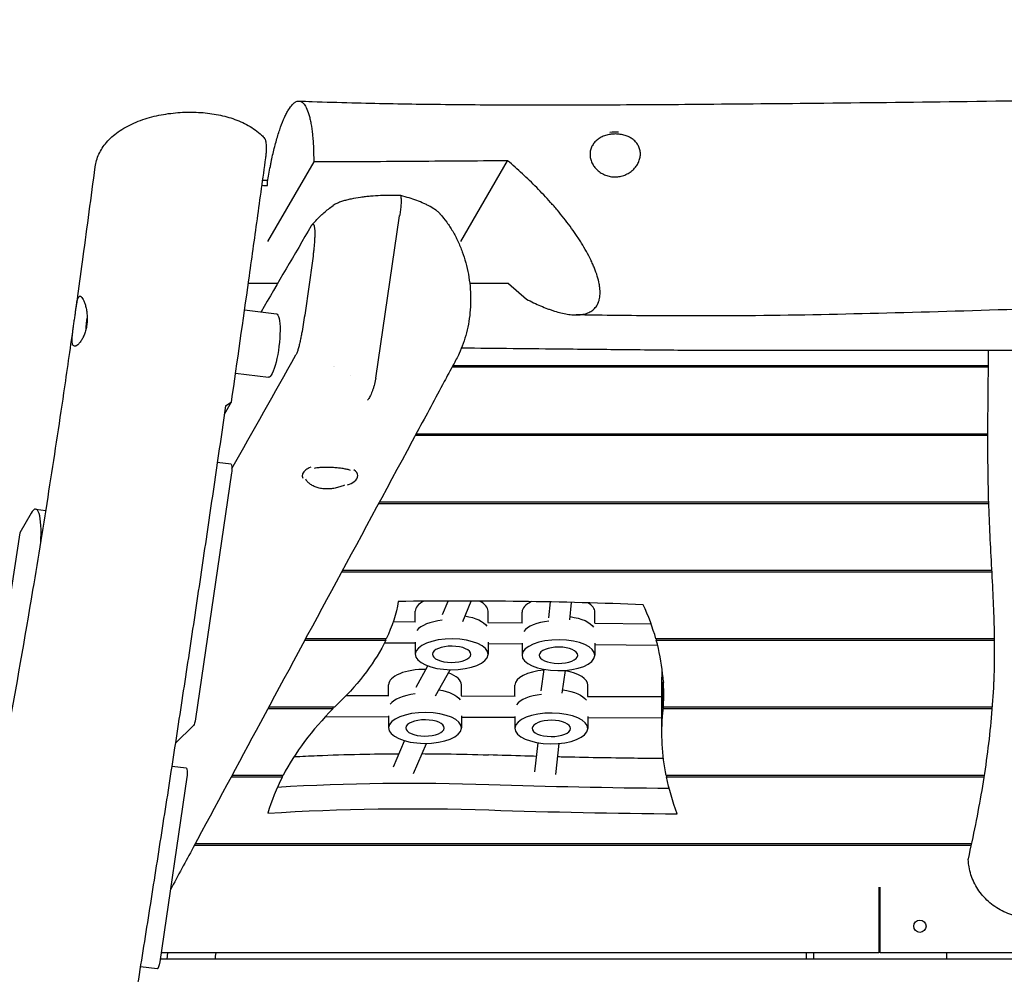
# Model space of a CAD drawing. Units: millimetres. Extents: x -6386 to 3958, y -7307 to 8833.
# Drawn here: x -770 to -26, y 5675 to 6395 of the extents above; entities that cross this region are included whole.
import ezdxf

# ---------------------------------------------------------------- set-up
doc = ezdxf.new("R2010")
doc.units = ezdxf.units.MM
doc.header["$LTSCALE"] = 20
doc.linetypes.add('HIDDEN', pattern=[9.525, 6.35, -3.175])
doc.layers.add('2d', color=230, linetype='Continuous')
doc.layers.add('EN-SafetyZone', color=93, linetype='HIDDEN')

msp = doc.modelspace()

# ---------------------------------------------------------------- linework, layer by layer
at = {"layer": '2d'}
for p, q in [((-547.62, 6287.84), (-582.42, 6227.91)), ((-436.56, 6227.91), (-401.23, 6288.73)), ((-582.42, 6270.06), (-582.42, 6272.75)), ((-500.78, 6124.57), (-482.78, 6247.15)), ((-574.86, 6196.19), (-596.99, 6196.19)), ((-400.52, 6196.19), (-429.86, 6196.19)), ((-400.52, 6196.19), (-387, 6184.3)), ((-599.81, 6176.2), (-575.82, 6173.2)), ((436.95, 6145.48), (-256.8, 6145.48)), ((-532.44, 6133.32), (-532.44, 6133.33)), ((-532.28, 6133.2), (-532.27, 6133.2)), ((-443.08, 6133.2), (-38.25, 6133.2)), ((-38.24, 6134.04), (-442.63, 6134.04)), ((-606.62, 6128.37), (-581.81, 6125.27)), ((-615.11, 6097.55), (-609.71, 6106.85)), ((-470.8, 6081.64), (-38.65, 6081.64)), ((-38.65, 6082.48), (-470.34, 6082.48)), ((-610.02, 6059.78), (-620.41, 6061.08)), ((-609.62, 6053.06), (-636.87, 5867.55)), ((-498.59, 6030.08), (-37.98, 6030.08)), ((-38, 6030.93), (-498.14, 6030.93)), ((-761.07, 6022.73), (-769.61, 6008.02)), ((-757.5, 6025.83), (-749.77, 6024.86)), ((-769.61, 6008.02), (-779.75, 5940.1)), ((-526.44, 5978.52), (-35.57, 5978.52)), ((-35.62, 5979.37), (-525.99, 5979.37)), ((-450.28, 5946.33), (-446.08, 5956.39)), ((-435.13, 5941.08), (-428.74, 5956.39)), ((-370.24, 5943.71), (-368.97, 5955.72)), ((-354.31, 5942.19), (-352.92, 5955.37)), ((-470.98, 5940.78), (-470.98, 5948.85)), ((-415.98, 5940.29), (-415.98, 5948.85)), ((-390.35, 5940.07), (-390.35, 5948.14)), ((-335.35, 5939.59), (-335.35, 5948.14)), ((-487.58, 5940.92), (-470.69, 5940.77)), ((-416.12, 5940.3), (-390.06, 5940.07)), ((-335.49, 5939.59), (-292.94, 5939.22)), ((-554.31, 5926.96), (-493.23, 5926.96)), ((-492.83, 5927.81), (-553.85, 5927.81)), ((-494.2, 5924.98), (-470.98, 5924.78)), ((-493.23, 5926.96), (-493.23, 5927.81)), ((-470.98, 5925.3), (-470.98, 5916.22)), ((-415.98, 5925.3), (-415.98, 5916.22)), ((-390.35, 5924.6), (-390.35, 5915.52)), ((-335.35, 5924.6), (-335.35, 5915.52)), ((-33.61, 5927.81), (-289.27, 5927.81)), ((-289.04, 5927.81), (-289.04, 5926.96)), ((-289.04, 5926.96), (-33.59, 5926.96)), ((-415.98, 5924.29), (-390.35, 5924.07)), ((-335.35, 5923.59), (-288.04, 5923.17)), ((-470.34, 5891.42), (-461.36, 5907.39)), ((-455.68, 5884.85), (-444.57, 5904.61)), ((-375.85, 5888.64), (-373.66, 5904.83)), ((-359.95, 5886.8), (-357.61, 5904.11)), ((-284.74, 5856.82), (-284.74, 5894.89)), ((-283.69, 5876.25), (-283.69, 5895.28)), ((-491.08, 5885.04), (-491.08, 5893.25)), ((-436.08, 5884.84), (-436.08, 5893.25)), ((-395.69, 5884.69), (-395.69, 5892.91)), ((-340.69, 5884.49), (-340.69, 5892.91)), ((-283.75, 5894.43), (-283.69, 5894.43)), ((-283.75, 5894.43), (-283.75, 5875.4)), ((-523.1, 5885.15), (-490.84, 5885.04)), ((-436.26, 5884.84), (-395.45, 5884.69)), ((-340.87, 5884.49), (-284.74, 5884.29)), ((-582.13, 5875.4), (-532.89, 5875.4)), ((-532.05, 5876.25), (-581.68, 5876.25)), ((-532.89, 5875.4), (-532.89, 5876.25)), ((-283.75, 5875.4), (-35.29, 5875.4)), ((-35.22, 5876.25), (-283.69, 5876.25)), ((-538.8, 5869.21), (-491.08, 5869.04)), ((-491.08, 5869.69), (-491.08, 5860.63)), ((-436.08, 5869.69), (-436.08, 5860.63)), ((-436.08, 5868.84), (-395.69, 5868.69)), ((-395.69, 5869.35), (-395.69, 5860.28)), ((-340.69, 5869.35), (-340.69, 5860.28)), ((-340.69, 5868.49), (-284.74, 5868.29)), ((-638.43, 5862.52), (-652.09, 5849.21)), ((-487.51, 5831.24), (-479.06, 5851.02)), ((-472.3, 5826.13), (-462.51, 5849.01)), ((-380.75, 5827.4), (-378.3, 5849.47)), ((-364.85, 5825.55), (-362.26, 5848.93)), ((-643.75, 5830.16), (-654.81, 5831.55)), ((-643.35, 5823.44), (-663.83, 5683.99)), ((-609.88, 5823.84), (-571.25, 5823.84)), ((-570.81, 5824.69), (-609.42, 5824.69)), ((-571.25, 5823.84), (-571.25, 5824.69)), ((-41.27, 5824.69), (-281.55, 5824.69)), ((-281.37, 5824.69), (-281.37, 5823.84)), ((-281.37, 5823.84), (-41.4, 5823.84)), ((-637.6, 5772.28), (-51.07, 5772.28)), ((-50.88, 5773.13), (-637.14, 5773.13)), ((-121.01, 5740.37), (-121.01, 5691)), ((-120.01, 5691), (-120.01, 5740.37)), ((-121.01, 5691), (-662.8, 5691)), ((-658.32, 5686), (-657.69, 5691)), ((-170.01, 5686), (-170.01, 5691)), ((662.8, 5691), (-120.01, 5691)), ((-70.01, 5691), (-70.01, 5686)), ((-665.72, 5678.81), (-678.5, 5680.41)), ((119.99, 5686), (-663.53, 5686))]:
    msp.add_line(p, q, dxfattribs=at)
msp.add_circle((-90.01, 5711), 4.65, dxfattribs=at)
msp.add_arc((-644.84, 6157.49), 75, 169.83294, 177.37547, dxfattribs=at)
for centre, major_axis, ratio, start_param, end_param in [((-320.01, 6291.4), (-21, 0), 0.906308, -1.686319, -1.380546), ((-535.37, 6050.96), (-21, 0), 0.422618, -0.517313, 0.204661), ((-535.37, 6050.96), (-21, 0), 0.422618, -0.807864, -0.517313), ((-535.37, 6050.96), (21, 0), 0.422618, -0.517313, 0.545086), ((-535.37, 6050.96), (21, 0), 0.422618, -0.886861, -0.517313), ((-535.37, 6050.96), (21, 0), 0.422618, -1.164671, -1.164637), ((-761.84, 5991.1), (4.34, 34.73), 0.206375, -1.282659, 0.452075), ((-438.03, 5330.4), (-1481.24, 0), 0.422618, -1.664894, -1.539925), ((-443.48, 5948.85), (-27.5, 0), 0.422618, -0.696125, 0), ((-443.48, 5948.85), (27.5, 0), 0.422618, 0, 0.703565), ((-362.85, 5948.14), (-27.5, 0), 0.422618, -0.739146, 0), ((-362.85, 5948.14), (27.5, 0), 0.422618, 0, 0.636365), ((-1121.25, 5885.89), (837.87, 0), 0.422618, 0.118643, 0.192487), ((-443.48, 5930.72), (-27.5, 0), 0.422618, -1.31079, -0.30624), ((-443.48, 5930.72), (-27.5, 0), 0.422618, -1.31079, -0.30624), ((-362.85, 5930.02), (-27.5, 0), 0.422618, -1.307139, -0.30624), ((-362.85, 5930.02), (-27.5, 0), 0.422618, -1.307139, -0.30624), ((-1121.25, 5885.89), (837.87, 0), 0.422618, -0.027247, 0.11624), ((-463.58, 5893.25), (-27.5, 0), 0.422618, -1.599757, 0), ((-368.19, 5892.91), (-27.5, 0), 0.422618, -1.367901, 0), ((-368.19, 5892.91), (27.5, 0), 0.422618, 0, 1.178366), ((-463.58, 5893.25), (27.5, 0), 0.422618, 0, 0.874721), ((622.32, 5875.86), (-907.06, 0), 0.422618, -0.03943, 0), ((622.32, 5875.86), (-907.06, 0), 0.422618, -0.03943, 0), ((122.93, 5759.92), (-710.46, 0), 0.422618, -0.411212, -0.397842), ((-463.58, 5875.13), (-27.5, 0), 0.422618, -1.298551, -0.294122), ((-463.58, 5875.13), (-27.5, 0), 0.422618, -1.298551, -0.294122), ((-368.19, 5874.78), (-27.5, 0), 0.422618, -1.296082, -0.294122), ((-368.19, 5874.78), (-27.5, 0), 0.422618, -1.296082, -0.294122), ((122.93, 5759.92), (-710.46, 0), 0.422618, -0.394791, -0.21742), ((-1121.25, 5885.89), (837.87, 0), 0.422618, -0.03943, -0.029635), ((122.93, 5759.92), (-710.46, 0), 0.422618, -0.214538, -0.121511), ((-473.78, 5507.18), (-737.22, 0), 0.422618, -1.650119, -1.43288), ((-473.78, 5507.18), (-737.22, 0), 0.422618, -1.650119, -1.43288), ((-234.94, 6757.95), (2276.87, 0), 0.422618, -1.650119, -1.587593)]:
    msp.add_ellipse(centre, major_axis=major_axis, ratio=ratio, start_param=start_param, end_param=end_param, dxfattribs=at)
at = {"layer": '2d', "extrusion": (0, 0, -1)}
for centre, major_axis, ratio, start_param, end_param in [((-578.82, 6149.24), (3, 23.96), 0.206375, 0, 3.141593), ((-515.7, 6141.35), (2.36, 18.85), 0.206375, -2.507509, -2.507238), ((-610.77, 6053.83), (0.74, 5.95), 0.206375, 0, 1.674491), ((-1034.65, 5973.25), (552.39, 0), 0.422618, 0.073525, 0.195922), ((-443.48, 5934.35), (27.5, 0), 0.422618, -1.196725, -0.264831), ((-443.48, 5934.35), (27.5, 0), 0.422618, -1.196725, -0.264831), ((-362.85, 5933.64), (27.5, 0), 0.422618, -1.245073, -0.264831), ((-362.85, 5933.64), (27.5, 0), 0.422618, -1.245073, -0.264831), ((-1034.65, 5973.25), (552.39, 0), 0.422618, 0.199615, 0.411212), ((-443.48, 5916.22), (27.5, 0), 0.422618, 0.020705, 6.30389), ((-362.85, 5915.52), (27.5, 0), 0.422618, 0.020705, 6.30389), ((-443.48, 5916.22), (14.5, 0), 0.422618, 0.020705, 6.30389), ((-362.85, 5915.52), (14.5, 0), 0.422618, 0.020705, 6.30389), ((-1121.25, 5904.93), (837.87, 0), 0.422618, 0.026878, 0.03943), ((-1121.25, 5904.93), (837.87, 0), 0.422618, 0.026878, 0.027247), ((-463.58, 5878.75), (27.5, 0), 0.422618, -1.178741, -0.276949), ((-463.58, 5878.75), (27.5, 0), 0.422618, -1.178741, -0.276949), ((-368.19, 5878.41), (27.5, 0), 0.422618, -1.252858, -0.276949), ((-368.19, 5878.41), (27.5, 0), 0.422618, -1.252858, -0.276949), ((-1121.25, 5904.93), (837.87, 0), 0.422618, 0.029635, 0.03943), ((-638.01, 5868.32), (-0.74, -5.95), 0.206375, -1.467102, -0.252684), ((-463.58, 5860.63), (27.5, 0), 0.422618, 0.020705, 6.30389), ((-463.58, 5860.63), (14.5, 0), 0.422618, 0.020705, 6.30389), ((-368.19, 5860.28), (27.5, 0), 0.422618, 0.020705, 6.30389), ((-368.19, 5860.28), (14.5, 0), 0.422618, 0.020705, 6.30389), ((622.32, 5856.82), (-907.06, 0), 0.422618, -0.083933, 0.03943), ((-644.49, 5824.21), (0.74, 5.95), 0.206375, 0, 1.674491), ((622.32, 5856.82), (-907.06, 0), 0.422618, -0.159771, -0.086146), ((-234.94, 6776.98), (-2276.87, 0), 0.422618, -1.551313, -1.491474), ((-234.94, 6776.98), (-2276.87, 0), 0.422618, -1.551313, -1.491474), ((-473.78, 5488.14), (737.22, 0), 0.422618, -1.718533, -1.491474), ((-664.97, 5684.76), (-0.74, -5.95), 0.206375, -1.467102, 0)]:
    msp.add_ellipse(centre, major_axis=major_axis, ratio=ratio, start_param=start_param, end_param=end_param, dxfattribs=at)
at = {"layer": '2d'}
for points, knots in [([(-582.42, 6272.75), (-581.8, 6276.75), (-581.12, 6280.67), (-580.2, 6285.46), (-580.01, 6286.41), (-579.62, 6288.29), (-579.43, 6289.22), (-578.84, 6291.98), (-578.44, 6293.77), (-577.19, 6299), (-576.32, 6302.32), (-574.96, 6307.01), (-574.49, 6308.54), (-573.56, 6311.45), (-573.08, 6312.84), (-571.65, 6316.83), (-570.68, 6319.25), (-569.45, 6321.96), (-569.2, 6322.49), (-568.7, 6323.51), (-568.45, 6324), (-567.7, 6325.44), (-567.2, 6326.32), (-565.71, 6328.74), (-564.73, 6330.07), (-563.26, 6331.63), (-562.78, 6332.08), (-562.05, 6332.63), (-561.81, 6332.8), (-561.33, 6333.1), (-561.09, 6333.22), (-559.91, 6333.76), (-558.99, 6333.88), (-557.67, 6333.6), (-557.24, 6333.43), (-556.6, 6333.05), (-556.39, 6332.91), (-555.97, 6332.58), (-555.77, 6332.39), (-554.75, 6331.37), (-553.99, 6330.25), (-552.58, 6327.43), (-551.92, 6325.73), (-551.17, 6323.22), (-551.03, 6322.69), (-550.74, 6321.61), (-550.61, 6321.06), (-550.21, 6319.34), (-549.96, 6318.14), (-549.27, 6314.33), (-548.88, 6311.54), (-548.49, 6307.74), (-548.41, 6306.96), (-548.27, 6305.37), (-548.21, 6304.56), (-548.03, 6302.1), (-547.93, 6300.41), (-547.69, 6295.24), (-547.61, 6291.62), (-547.62, 6287.84)], [0.0375518, 0.0375518, 0.0375518, 0.0375518, 0.0500062, 0.0500062, 0.0531198, 0.0531198, 0.0562334, 0.0562334, 0.0624606, 0.0624606, 0.0749149, 0.0749149, 0.0811421, 0.0811421, 0.0873693, 0.0873693, 0.0998237, 0.0998237, 0.1029373, 0.1029373, 0.1060509, 0.1060509, 0.1122781, 0.1122781, 0.1247325, 0.1247325, 0.1309597, 0.1309597, 0.1340733, 0.1340733, 0.1371869, 0.1371869, 0.1496413, 0.1496413, 0.1558685, 0.1558685, 0.1589821, 0.1589821, 0.1620957, 0.1620957, 0.1745501, 0.1745501, 0.1870044, 0.1870044, 0.190118, 0.190118, 0.1932316, 0.1932316, 0.1994588, 0.1994588, 0.2119132, 0.2119132, 0.2150268, 0.2150268, 0.2181404, 0.2181404, 0.2243676, 0.2243676, 0.236822, 0.236822, 0.236822, 0.236822]), ([(-558.79, 6333.78), (-555.46, 6333.66), (-552.13, 6333.54), (-538.8, 6333.09), (-528.81, 6332.8), (-500.29, 6332.06), (-481.75, 6331.71), (-443.27, 6331.19), (-423.32, 6331.03), (-380.9, 6330.88), (-358.44, 6330.89), (-309.83, 6331.06), (-283.7, 6331.22), (-225.86, 6331.67), (-194.15, 6331.97), (-126.41, 6332.68), (-90.39, 6333.1), (-15.59, 6334.06), (23.18, 6334.61), (101.09, 6335.55), (140.22, 6335.92), (208.85, 6336.01), (238.35, 6335.86), (294.4, 6335.31), (320.95, 6334.95), (380.38, 6334.04), (413.26, 6333.47), (484.07, 6332.4), (522, 6331.93), (559.93, 6331.71)], [0, 0, 0, 0, 10.000009, 10.000009, 40.000241, 40.000241, 95.638216, 95.638216, 155.492064, 155.492064, 222.905882, 222.905882, 301.309306, 301.309306, 396.44529, 396.44529, 504.527482, 504.527482, 620.858768, 620.858768, 738.27273, 738.27273, 826.767296, 826.767296, 906.452679, 906.452679, 1005.129223, 1005.129223, 1118.961477, 1118.961477, 1118.961477, 1118.961477]), ([(-712.63, 6284.04), (-712.41, 6285.72), (-712.06, 6287.37), (-711.11, 6290.62), (-710.5, 6292.21), (-709.06, 6295.31), (-708.21, 6296.83), (-706.28, 6299.79), (-705.19, 6301.23), (-702.77, 6304.04), (-701.43, 6305.4), (-698.49, 6308.05), (-696.88, 6309.32), (-693.41, 6311.78), (-691.55, 6312.95), (-687.61, 6315.16), (-685.52, 6316.19), (-681.22, 6318.08), (-678.99, 6318.95), (-674.45, 6320.51), (-672.15, 6321.2), (-667.48, 6322.42), (-665.12, 6322.95), (-660.39, 6323.85), (-658.01, 6324.22), (-653.26, 6324.81), (-650.89, 6325.04), (-646.18, 6325.34), (-643.83, 6325.42), (-639.17, 6325.44), (-636.86, 6325.39), (-632.3, 6325.14), (-630.03, 6324.95), (-625.58, 6324.43), (-623.37, 6324.1), (-619.05, 6323.32), (-616.91, 6322.86), (-612.72, 6321.79), (-610.65, 6321.19), (-606.6, 6319.82), (-604.62, 6319.06), (-600.74, 6317.37), (-598.86, 6316.44), (-595.2, 6314.38), (-593.44, 6313.26), (-590.09, 6310.82), (-588.5, 6309.5), (-586.21, 6307.31), (-585.43, 6306.49), (-584.69, 6305.65)], [0, 0, 0, 0, 6.489901, 6.489901, 13.078194, 13.078194, 19.891245, 19.891245, 27.025625, 27.025625, 34.577271, 34.577271, 42.577481, 42.577481, 50.932448, 50.932448, 59.40723, 59.40723, 67.736381, 67.736381, 75.769884, 75.769884, 83.510873, 83.510873, 90.977575, 90.977575, 98.197113, 98.197113, 105.241585, 105.241585, 112.162283, 112.162283, 119.023236, 119.023236, 125.889756, 125.889756, 132.826557, 132.826557, 139.918547, 139.918547, 147.216501, 147.216501, 154.746808, 154.746808, 162.490358, 162.490358, 170.285509, 170.285509, 174.604933, 174.604933, 174.604933, 174.604933]), ([(-583.82, 6290.85), (-583.68, 6291.9), (-583.56, 6292.94), (-583.44, 6294.23), (-583.42, 6294.49), (-583.38, 6295), (-583.37, 6295.26), (-583.32, 6296.02), (-583.29, 6296.51), (-583.26, 6297.47), (-583.25, 6297.94), (-583.25, 6298.85), (-583.26, 6299.29), (-583.31, 6300.55), (-583.37, 6301.3), (-583.5, 6302.32), (-583.55, 6302.63), (-583.66, 6303.22), (-583.72, 6303.49), (-583.86, 6303.98), (-583.93, 6304.21), (-584.08, 6304.63), (-584.16, 6304.81), (-584.38, 6305.25), (-584.53, 6305.48), (-584.69, 6305.65)], [0, 0, 0, 0, 0.00314571, 0.00314571, 0.00393214, 0.00393214, 0.00471856, 0.00471856, 0.00629142, 0.00629142, 0.00786427, 0.00786427, 0.00943712, 0.00943712, 0.01258283, 0.01258283, 0.01415569, 0.01415569, 0.01572854, 0.01572854, 0.01730139, 0.01730139, 0.01887425, 0.01887425, 0.02147157, 0.02147157, 0.02147157, 0.02147157]), ([(-301.01, 6293.86), (-301.01, 6294.94), (-301.13, 6295.98), (-301.49, 6297.5), (-301.65, 6297.99), (-302.01, 6298.97), (-302.22, 6299.45), (-302.93, 6300.84), (-303.5, 6301.7), (-304.52, 6302.91), (-304.89, 6303.3), (-305.67, 6304.05), (-306.09, 6304.41), (-307.38, 6305.41), (-308.32, 6306.01), (-309.86, 6306.79), (-310.4, 6307.04), (-311.49, 6307.48), (-312.05, 6307.68), (-313.19, 6308.03), (-313.77, 6308.19), (-314.96, 6308.46), (-315.57, 6308.57), (-317.44, 6308.84), (-318.69, 6308.93), (-320.57, 6308.92), (-321.2, 6308.89), (-322.15, 6308.82), (-322.46, 6308.79), (-323.09, 6308.72), (-323.4, 6308.67), (-324.95, 6308.43), (-326.14, 6308.16), (-327.88, 6307.6), (-328.45, 6307.39), (-329.56, 6306.94), (-330.09, 6306.69), (-331.12, 6306.15), (-331.61, 6305.87), (-332.57, 6305.25), (-333.03, 6304.92), (-334.35, 6303.89), (-335.13, 6303.13), (-336.15, 6301.91), (-336.47, 6301.48), (-337.06, 6300.59), (-337.32, 6300.13), (-338.03, 6298.73), (-338.39, 6297.76), (-338.76, 6296.23), (-338.85, 6295.7), (-338.98, 6294.65), (-339.01, 6294.12), (-339.01, 6293.58)], [0, 0, 0, 0, 0.00376537, 0.00376537, 0.00564805, 0.00564805, 0.00753074, 0.00753074, 0.01129611, 0.01129611, 0.01317879, 0.01317879, 0.01506148, 0.01506148, 0.01882685, 0.01882685, 0.02070953, 0.02070953, 0.02259222, 0.02259222, 0.0244749, 0.0244749, 0.02635759, 0.02635759, 0.03012296, 0.03012296, 0.03200564, 0.03200564, 0.03294698, 0.03294698, 0.03388832, 0.03388832, 0.03765369, 0.03765369, 0.03953638, 0.03953638, 0.04141906, 0.04141906, 0.04330175, 0.04330175, 0.04518443, 0.04518443, 0.0489498, 0.0489498, 0.05083249, 0.05083249, 0.05271517, 0.05271517, 0.05648054, 0.05648054, 0.05836323, 0.05836323, 0.06024591, 0.06024591, 0.06024591, 0.06024591]), ([(-609.71, 6106.85), (-605.3, 6137.46), (-600.94, 6168.1), (-594.46, 6214.1), (-592.32, 6229.45), (-588.05, 6260.14), (-585.93, 6275.49), (-583.82, 6290.85)], [0.2548834, 0.2548834, 0.2548834, 0.2548834, 0.3480443, 0.3480443, 0.3946248, 0.3946248, 0.4412052, 0.4412052, 0.4412052, 0.4412052]), ([(-339.01, 6293.58), (-339.01, 6292.53), (-338.89, 6291.47), (-338.53, 6289.86), (-338.37, 6289.33), (-338.01, 6288.28), (-337.81, 6287.76), (-337.33, 6286.75), (-337.07, 6286.24), (-336.48, 6285.25), (-336.16, 6284.77), (-335.12, 6283.35), (-334.33, 6282.48), (-333.02, 6281.27), (-332.55, 6280.88), (-331.59, 6280.14), (-331.09, 6279.8), (-329.54, 6278.84), (-328.45, 6278.3), (-326.71, 6277.63), (-326.12, 6277.43), (-324.93, 6277.1), (-324.33, 6276.96), (-323.11, 6276.74), (-322.5, 6276.66), (-321.57, 6276.58), (-321.26, 6276.56), (-320.63, 6276.53), (-320.32, 6276.53), (-318.76, 6276.54), (-317.52, 6276.67), (-315.7, 6277.03), (-315.1, 6277.18), (-313.9, 6277.53), (-313.31, 6277.74), (-311.59, 6278.43), (-310.5, 6278.99), (-308.94, 6279.97), (-308.44, 6280.33), (-307.47, 6281.07), (-307.01, 6281.46), (-305.7, 6282.69), (-304.91, 6283.57), (-303.51, 6285.48), (-302.93, 6286.48), (-302.22, 6288.01), (-302.01, 6288.53), (-301.65, 6289.59), (-301.49, 6290.13), (-301.13, 6291.73), (-301.01, 6292.8), (-301.01, 6293.86)], [0.06024591, 0.06024591, 0.06024591, 0.06024591, 0.06396004, 0.06396004, 0.0658171, 0.0658171, 0.06767417, 0.06767417, 0.06953123, 0.06953123, 0.07138829, 0.07138829, 0.07510242, 0.07510242, 0.07695949, 0.07695949, 0.07881655, 0.07881655, 0.08253068, 0.08253068, 0.08438774, 0.08438774, 0.08624481, 0.08624481, 0.08810187, 0.08810187, 0.0890304, 0.0890304, 0.08995893, 0.08995893, 0.09367306, 0.09367306, 0.09553013, 0.09553013, 0.09738719, 0.09738719, 0.10110132, 0.10110132, 0.10295838, 0.10295838, 0.10481544, 0.10481544, 0.10852957, 0.10852957, 0.1122437, 0.1122437, 0.11410076, 0.11410076, 0.11595783, 0.11595783, 0.11967196, 0.11967196, 0.11967196, 0.11967196]), ([(-727.08, 6177.25), (-726.64, 6180.39), (-726.2, 6183.52), (-724.39, 6196.5), (-723.03, 6206.35), (-718.6, 6238.81), (-715.59, 6261.42), (-712.63, 6284.04)], [0.448324, 0.448324, 0.448324, 0.448324, 10.000001, 10.000001, 40.000032, 40.000032, 108.851449, 108.851449, 108.851449, 108.851449]), ([(-401.23, 6288.73), (-425.63, 6288.52), (-450.02, 6288.33), (-498.82, 6288.01), (-523.22, 6287.89), (-547.62, 6287.84)], [0.0176697, 0.0176697, 0.0176697, 0.0176697, 0.0908692, 0.0908692, 0.1640688, 0.1640688, 0.1640688, 0.1640688]), ([(-387, 6184.3), (-383.39, 6182.4), (-379.83, 6180.69), (-374.56, 6178.42), (-372.81, 6177.72), (-370.21, 6176.74), (-369.34, 6176.43), (-367.63, 6175.84), (-366.78, 6175.56), (-362.56, 6174.24), (-359.32, 6173.45), (-354.67, 6172.71), (-353.15, 6172.54), (-350.94, 6172.41), (-350.21, 6172.39), (-348.78, 6172.4), (-348.08, 6172.42), (-346.02, 6172.56), (-344.71, 6172.75), (-342.23, 6173.32), (-341.06, 6173.7), (-339.42, 6174.45), (-338.89, 6174.73), (-337.87, 6175.34), (-337.39, 6175.68), (-336, 6176.78), (-335.18, 6177.63), (-333.77, 6179.56), (-333.18, 6180.65), (-332.59, 6182.17), (-332.48, 6182.48), (-332.28, 6183.13), (-332.19, 6183.46), (-331.93, 6184.47), (-331.79, 6185.17), (-331.49, 6187.34), (-331.42, 6188.89), (-331.53, 6191.37), (-331.6, 6192.22), (-331.75, 6193.54), (-331.81, 6193.99), (-331.95, 6194.9), (-332.03, 6195.36), (-332.46, 6197.68), (-332.94, 6199.59), (-334.13, 6203.53), (-334.85, 6205.55), (-336.09, 6208.66), (-336.53, 6209.71), (-337.46, 6211.81), (-337.95, 6212.86), (-339.48, 6216.02), (-340.58, 6218.14), (-342.94, 6222.38), (-344.2, 6224.51), (-346.19, 6227.71), (-346.87, 6228.78), (-348.26, 6230.91), (-348.97, 6231.97), (-352.55, 6237.23), (-355.6, 6241.35), (-360.39, 6247.41), (-362.02, 6249.41), (-364.52, 6252.38), (-365.37, 6253.37), (-367.07, 6255.33), (-367.93, 6256.31), (-372.23, 6261.15), (-375.74, 6264.87), (-382.85, 6272.09), (-386.46, 6275.57), (-393.78, 6282.31), (-397.48, 6285.58), (-401.23, 6288.73)], [0.0877462, 0.0877462, 0.0877462, 0.0877462, 0.1031138, 0.1031138, 0.1107975, 0.1107975, 0.1146394, 0.1146394, 0.1184813, 0.1184813, 0.1338488, 0.1338488, 0.1415326, 0.1415326, 0.1453745, 0.1453745, 0.1492163, 0.1492163, 0.1569001, 0.1569001, 0.1645839, 0.1645839, 0.1684258, 0.1684258, 0.1722676, 0.1722676, 0.1799514, 0.1799514, 0.1876352, 0.1876352, 0.1895561, 0.1895561, 0.191477, 0.191477, 0.1953189, 0.1953189, 0.2030027, 0.2030027, 0.2068446, 0.2068446, 0.2087655, 0.2087655, 0.2106865, 0.2106865, 0.2183702, 0.2183702, 0.226054, 0.226054, 0.2298959, 0.2298959, 0.2337377, 0.2337377, 0.2414215, 0.2414215, 0.2491053, 0.2491053, 0.2529471, 0.2529471, 0.256789, 0.256789, 0.2721566, 0.2721566, 0.2798403, 0.2798403, 0.2836822, 0.2836822, 0.2875241, 0.2875241, 0.3028916, 0.3028916, 0.3182591, 0.3182591, 0.3336267, 0.3336267, 0.3336267, 0.3336267]), ([(-481.86, 6262.44), (-484.44, 6262.53), (-487, 6262.57), (-492.11, 6262.56), (-494.65, 6262.5), (-499.72, 6262.29), (-502.25, 6262.13), (-506.02, 6261.81), (-507.27, 6261.69), (-509.77, 6261.41), (-511.01, 6261.26), (-514.69, 6260.75), (-517.07, 6260.35), (-519.96, 6259.74), (-520.53, 6259.61), (-521.67, 6259.35), (-522.23, 6259.21), (-523.88, 6258.78), (-524.95, 6258.48), (-526.99, 6257.82), (-527.97, 6257.47), (-529.36, 6256.9), (-529.81, 6256.7), (-530.68, 6256.29), (-531.1, 6256.08), (-532.03, 6255.57), (-532.54, 6255.26), (-532.99, 6254.94)], [0, 0, 0, 0, 0.00763964, 0.00763964, 0.01527927, 0.01527927, 0.02291891, 0.02291891, 0.02673873, 0.02673873, 0.03055855, 0.03055855, 0.03819818, 0.03819818, 0.04010809, 0.04010809, 0.042018, 0.042018, 0.04583782, 0.04583782, 0.04965764, 0.04965764, 0.05156755, 0.05156755, 0.05347746, 0.05347746, 0.05611228, 0.05611228, 0.05611228, 0.05611228]), ([(-481.86, 6262.44), (-481.82, 6261.93), (-481.78, 6261.4), (-481.72, 6260.3), (-481.7, 6259.72), (-481.68, 6257.95), (-481.71, 6256.72), (-481.8, 6255.12), (-481.82, 6254.8), (-481.87, 6254.15), (-481.9, 6253.82), (-481.98, 6252.82), (-482.05, 6252.16), (-482.29, 6250.17), (-482.49, 6248.84), (-482.72, 6247.5)], [0.02664512, 0.02664512, 0.02664512, 0.02664512, 0.02868637, 0.02868637, 0.03072762, 0.03072762, 0.03481011, 0.03481011, 0.03583073, 0.03583073, 0.03685136, 0.03685136, 0.0388926, 0.0388926, 0.04297509, 0.04297509, 0.04297509, 0.04297509]), ([(-452.11, 6248.54), (-452.13, 6248.56), (-452.15, 6248.58), (-452.61, 6249.1), (-453.11, 6249.59), (-454.21, 6250.54), (-454.8, 6251.01), (-456.68, 6252.38), (-458.08, 6253.25), (-460.35, 6254.5), (-461.14, 6254.9), (-462.77, 6255.7), (-463.61, 6256.1), (-466.2, 6257.25), (-468, 6257.98), (-471.74, 6259.37), (-473.67, 6260.03), (-477.67, 6261.28), (-479.73, 6261.88), (-481.86, 6262.44)], [0.01480443, 0.01480443, 0.01480443, 0.01480443, 0.01497544, 0.01497544, 0.0187193, 0.0187193, 0.02246316, 0.02246316, 0.02995088, 0.02995088, 0.03369474, 0.03369474, 0.0374386, 0.0374386, 0.04492632, 0.04492632, 0.05241404, 0.05241404, 0.05990176, 0.05990176, 0.05990176, 0.05990176]), ([(-548.98, 6240.3), (-547.11, 6242.48), (-545.13, 6244.58), (-540.98, 6248.58), (-538.81, 6250.48), (-535.38, 6253.19), (-534.2, 6254.08), (-532.99, 6254.94)], [0, 0, 0, 0, 8.645274, 8.645274, 17.306259, 17.306259, 21.754096, 21.754096, 21.754096, 21.754096]), ([(-452.11, 6248.54), (-450.37, 6246.55), (-448.72, 6244.48), (-445.58, 6240.12), (-444.1, 6237.84), (-441.3, 6233.07), (-440, 6230.59), (-437.58, 6225.45), (-436.48, 6222.8), (-434.48, 6217.35), (-433.59, 6214.56), (-432.05, 6208.86), (-431.4, 6205.96), (-430.33, 6200.09), (-429.92, 6197.11), (-429.36, 6191.15), (-429.2, 6188.15), (-429.14, 6182.18), (-429.23, 6179.19), (-429.68, 6173.28), (-430.03, 6170.35), (-430.97, 6164.59), (-431.56, 6161.75), (-432.98, 6156.21), (-433.8, 6153.5), (-435.68, 6148.23), (-436.72, 6145.67), (-438.55, 6141.75), (-439.25, 6140.35), (-439.99, 6138.97)], [0, 0, 0, 0, 8.505246, 8.505246, 17.192617, 17.192617, 26.0808, 26.0808, 35.107464, 35.107464, 44.247583, 44.247583, 53.436527, 53.436527, 62.632608, 62.632608, 71.750941, 71.750941, 80.777466, 80.777466, 89.65029, 89.65029, 98.332883, 98.332883, 106.815796, 106.815796, 115.108292, 115.108292, 119.81535, 119.81535, 119.81535, 119.81535]), ([(-549.48, 6239.58), (-549.19, 6240.08), (-548.9, 6240.44), (-548.56, 6240.68), (-548.49, 6240.72), (-548.36, 6240.77), (-548.29, 6240.78), (-548.1, 6240.78), (-547.98, 6240.73), (-547.81, 6240.58), (-547.76, 6240.51), (-547.65, 6240.36), (-547.6, 6240.27), (-547.46, 6239.97), (-547.37, 6239.72), (-547.22, 6239.13), (-547.15, 6238.79), (-547.04, 6238.05), (-547, 6237.64), (-546.92, 6236.76), (-546.9, 6236.3), (-546.86, 6235.33), (-546.85, 6234.82), (-546.84, 6233.79), (-546.85, 6233.25), (-546.87, 6232.16), (-546.89, 6231.6), (-546.95, 6229.9), (-547.02, 6228.74), (-547.18, 6226.41), (-547.27, 6225.22), (-547.49, 6222.83), (-547.61, 6221.62), (-547.86, 6219.21), (-547.99, 6218.01), (-548.41, 6214.41), (-548.72, 6212.02), (-549.35, 6207.24), (-549.68, 6204.86), (-550.35, 6200.1), (-550.69, 6197.72), (-551.38, 6192.96), (-551.73, 6190.59), (-552.43, 6185.83), (-552.78, 6183.46), (-553.48, 6178.71), (-553.84, 6176.34), (-554.55, 6171.61), (-554.92, 6169.25), (-555.67, 6164.57), (-556.06, 6162.24), (-556.67, 6158.79), (-556.88, 6157.65), (-557.32, 6155.38), (-557.54, 6154.26), (-557.9, 6152.59), (-558.02, 6152.04), (-558.26, 6150.94), (-558.39, 6150.4), (-558.78, 6148.8), (-559.05, 6147.78), (-559.46, 6146.35), (-559.6, 6145.88), (-559.89, 6144.99), (-560.03, 6144.57), (-560.47, 6143.39), (-560.77, 6142.72), (-561.07, 6142.18)], [0, 0, 0, 0, 0.0036619, 0.0036619, 0.0045773, 0.0045773, 0.0054928, 0.0054928, 0.0073238, 0.0073238, 0.0082392, 0.0082392, 0.0091547, 0.0091547, 0.0109856, 0.0109856, 0.0128166, 0.0128166, 0.0146475, 0.0146475, 0.0164784, 0.0164784, 0.0183094, 0.0183094, 0.0201403, 0.0201403, 0.0219713, 0.0219713, 0.0256331, 0.0256331, 0.029295, 0.029295, 0.0329569, 0.0329569, 0.0366188, 0.0366188, 0.0439425, 0.0439425, 0.0512663, 0.0512663, 0.05859, 0.05859, 0.0659138, 0.0659138, 0.0732375, 0.0732375, 0.0805613, 0.0805613, 0.087885, 0.087885, 0.0952088, 0.0952088, 0.0988707, 0.0988707, 0.1025325, 0.1025325, 0.1043635, 0.1043635, 0.1061944, 0.1061944, 0.1098563, 0.1098563, 0.1116872, 0.1116872, 0.1135182, 0.1135182, 0.11718, 0.11718, 0.11718, 0.11718]), ([(-728.79, 6148.94), (-729.09, 6149.11), (-729.33, 6149.39), (-729.62, 6149.98), (-729.7, 6150.21), (-729.84, 6150.71), (-729.9, 6151), (-730.03, 6151.91), (-730.07, 6152.62), (-730.07, 6153.82), (-730.05, 6154.25), (-730.01, 6155.13), (-729.97, 6155.6), (-729.85, 6157.03), (-729.74, 6158.06), (-729.54, 6159.71), (-729.46, 6160.27), (-729.31, 6161.4), (-729.23, 6161.98), (-729.06, 6163.16), (-728.98, 6163.75), (-728.8, 6164.96), (-728.71, 6165.58), (-728.45, 6167.43), (-728.27, 6168.66), (-728.01, 6170.49), (-727.93, 6171.11), (-727.76, 6172.33), (-727.67, 6172.93), (-727.43, 6174.69), (-727.28, 6175.82), (-727.05, 6177.45), (-726.97, 6177.98), (-726.82, 6179), (-726.75, 6179.49), (-726.6, 6180.42), (-726.52, 6180.87), (-726.37, 6181.73), (-726.29, 6182.15), (-726.05, 6183.3), (-725.88, 6183.97), (-725.6, 6184.8), (-725.5, 6185.06), (-725.3, 6185.51), (-725.19, 6185.71), (-724.87, 6186.2), (-724.63, 6186.41), (-724.24, 6186.54), (-724.1, 6186.55), (-723.82, 6186.51), (-723.68, 6186.46), (-723.53, 6186.37)], [0, 0, 0, 0, 0.00372256, 0.00372256, 0.00558384, 0.00558384, 0.00744512, 0.00744512, 0.01116768, 0.01116768, 0.01302895, 0.01302895, 0.01489023, 0.01489023, 0.01861279, 0.01861279, 0.02047407, 0.02047407, 0.02233535, 0.02233535, 0.02419663, 0.02419663, 0.02605791, 0.02605791, 0.02978047, 0.02978047, 0.03164175, 0.03164175, 0.03350303, 0.03350303, 0.03722558, 0.03722558, 0.03908686, 0.03908686, 0.04094814, 0.04094814, 0.04280942, 0.04280942, 0.0446707, 0.0446707, 0.04839326, 0.04839326, 0.05025454, 0.05025454, 0.05211582, 0.05211582, 0.05583838, 0.05583838, 0.05769965, 0.05769965, 0.05956093, 0.05956093, 0.05956093, 0.05956093]), ([(-723.53, 6186.37), (-723.38, 6186.29), (-723.23, 6186.17), (-722.92, 6185.88), (-722.76, 6185.71), (-722.28, 6185.08), (-721.95, 6184.55), (-721.46, 6183.6), (-721.3, 6183.25), (-720.97, 6182.51), (-720.82, 6182.11), (-720.36, 6180.86), (-720.07, 6179.95), (-719.68, 6178.45), (-719.55, 6177.93), (-719.33, 6176.86), (-719.23, 6176.31), (-718.95, 6174.63), (-718.81, 6173.46), (-718.69, 6171.63), (-718.66, 6171.02), (-718.64, 6169.78), (-718.65, 6169.17), (-718.69, 6167.92), (-718.72, 6167.3), (-718.83, 6166.05), (-718.9, 6165.42), (-719.16, 6163.56), (-719.4, 6162.36), (-719.84, 6160.61), (-720, 6160.03), (-720.36, 6158.9), (-720.54, 6158.36), (-721.14, 6156.79), (-721.58, 6155.81), (-722.29, 6154.44), (-722.53, 6154.01), (-723.01, 6153.2), (-723.26, 6152.81), (-723.76, 6152.09), (-724.01, 6151.76), (-724.52, 6151.13), (-724.77, 6150.84), (-725.52, 6150.06), (-726, 6149.65), (-726.69, 6149.2), (-726.91, 6149.08), (-727.35, 6148.89), (-727.55, 6148.82), (-728.14, 6148.72), (-728.48, 6148.77), (-728.79, 6148.94)], [0.05956093, 0.05956093, 0.05956093, 0.05956093, 0.06143298, 0.06143298, 0.06330504, 0.06330504, 0.06704914, 0.06704914, 0.06892119, 0.06892119, 0.07079324, 0.07079324, 0.07453734, 0.07453734, 0.07640939, 0.07640939, 0.07828145, 0.07828145, 0.08202555, 0.08202555, 0.0838976, 0.0838976, 0.08576965, 0.08576965, 0.0876417, 0.0876417, 0.08951375, 0.08951375, 0.09325785, 0.09325785, 0.09512991, 0.09512991, 0.09700196, 0.09700196, 0.10074606, 0.10074606, 0.10261811, 0.10261811, 0.10449016, 0.10449016, 0.10636221, 0.10636221, 0.10823426, 0.10823426, 0.11197837, 0.11197837, 0.11385042, 0.11385042, 0.11572247, 0.11572247, 0.11946657, 0.11946657, 0.11946657, 0.11946657]), ([(344.73, 6181.39), (341.54, 6181.42), (338.36, 6181.45), (325.17, 6181.55), (315.17, 6181.6), (280.37, 6181.72), (255.56, 6181.68), (204.78, 6181.35), (178.81, 6181.06), (126.72, 6180.2), (100.6, 6179.65), (45.85, 6178.31), (17.22, 6177.5), (-45.96, 6175.65), (-80.51, 6174.58), (-148.08, 6172.82), (-181.1, 6172.12), (-236.7, 6171.57), (-259.28, 6171.53), (-301.53, 6171.74), (-321.22, 6171.96), (-343.8, 6172.3), (-346.7, 6172.34), (-349.61, 6172.39)], [0.436558, 0.436558, 0.436558, 0.436558, 10.000003, 10.000003, 40.000075, 40.000075, 114.435383, 114.435383, 192.356554, 192.356554, 270.746972, 270.746972, 356.666934, 356.666934, 460.358359, 460.358359, 559.450503, 559.450503, 627.175632, 627.175632, 686.223824, 686.223824, 694.94215, 694.94215, 694.94215, 694.94215]), ([(-998.13, 4410.01), (-997.53, 4413.27), (-996.92, 4416.53), (-994.49, 4429.58), (-992.67, 4439.37), (-985.42, 4478.54), (-980.02, 4507.91), (-969.1, 4568.92), (-963.59, 4600.55), (-954.26, 4656.91), (-950.34, 4681.64), (-943.52, 4727.11), (-940.57, 4747.84), (-935.17, 4787.93), (-932.69, 4807.28), (-927.69, 4847.85), (-925.2, 4869.07), (-920.06, 4914.56), (-917.43, 4938.82), (-911.66, 4993.28), (-908.56, 5023.49), (-900.71, 5099.6), (-895.95, 5145.51), (-886.93, 5225.14), (-882.87, 5258.88), (-875.53, 5314.38), (-872.48, 5336.16), (-866.47, 5376.46), (-863.57, 5394.98), (-857.4, 5432.89), (-854.12, 5452.27), (-847, 5493.18), (-843.14, 5514.71), (-834.6, 5561.26), (-829.9, 5586.26), (-819.04, 5643.37), (-812.85, 5675.45), (-797.21, 5756.76), (-787.8, 5805.98), (-772.12, 5891.69), (-765.68, 5928.15), (-755.41, 5989.54), (-751.39, 6014.45), (-743.62, 6064.07), (-739.87, 6088.78), (-733.83, 6129.83), (-731.48, 6146.15), (-729.16, 6162.47)], [0.014863, 0.014863, 0.014863, 0.014863, 10, 10, 40.000012, 40.000012, 130.000533, 130.000533, 226.78339, 226.78339, 302.27461, 302.27461, 365.459499, 365.459499, 424.302229, 424.302229, 488.78708, 488.78708, 562.421553, 562.421553, 654.036851, 654.036851, 793.2593, 793.2593, 895.735519, 895.735519, 962.020018, 962.020018, 1018.524054, 1018.524054, 1077.741776, 1077.741776, 1143.640961, 1143.640961, 1220.292328, 1220.292328, 1318.737187, 1318.737187, 1469.715669, 1469.715669, 1581.307842, 1581.307842, 1657.389926, 1657.389926, 1732.783833, 1732.783833, 1782.531097, 1782.531097, 1782.531097, 1782.531097]), ([(-256.8, 6145.48), (-273.68, 6145.64), (-290.56, 6145.81), (-324.31, 6146.14), (-341.19, 6146.31), (-384.08, 6146.74), (-410.1, 6147.01), (-436.12, 6147.24)], [0, 0, 0, 0, 0.0506468, 0.0506468, 0.1012935, 0.1012935, 0.1793633, 0.1793633, 0.1793633, 0.1793633]), ([(-34.14, 5893.22), (-34.08, 5894.47), (-34.02, 5895.73), (-33.82, 5900.74), (-33.71, 5904.51), (-33.51, 5914.96), (-33.52, 5921.66), (-33.72, 5935.62), (-33.93, 5942.88), (-34.53, 5958.16), (-34.93, 5966.19), (-35.79, 5982.71), (-36.26, 5991.2), (-37.11, 6008), (-37.49, 6016.31), (-38.08, 6032.46), (-38.28, 6040.28), (-38.57, 6057.06), (-38.64, 6066.06), (-38.66, 6086.64), (-38.59, 6098.23), (-38.37, 6121.69), (-38.23, 6133.56), (-38.13, 6145.48)], [0, 0, 0, 0, 10.000012, 10.000012, 40.000295, 40.000295, 92.96358, 92.96358, 149.592847, 149.592847, 210.862473, 210.862473, 273.792494, 273.792494, 333.279015, 333.279015, 387.587717, 387.587717, 449.728009, 449.728009, 529.079691, 529.079691, 609.791243, 609.791243, 609.791243, 609.791243]), ([(-440.01, 6138.92), (-440.76, 6137.53), (-441.51, 6136.13), (-444.53, 6130.51), (-446.79, 6126.29), (-455.86, 6109.39), (-462.67, 6096.73), (-489.9, 6046.14), (-510.33, 6008.32), (-549.85, 5935.21), (-568.93, 5899.93), (-604.81, 5833.29), (-621.67, 5801.89), (-644.32, 5759.79), (-650.07, 5749.11), (-655.84, 5738.41)], [0.10541, 0.10541, 0.10541, 0.10541, 10, 10, 40, 40, 130.00001, 130.00001, 400.000341, 400.000341, 653.898617, 653.898617, 880.528514, 880.528514, 957.657003, 957.657003, 957.657003, 957.657003]), ([(-500.89, 6123.99), (-501.24, 6122.26), (-501.64, 6120.6), (-502.2, 6118.6), (-502.32, 6118.21), (-502.56, 6117.43), (-502.68, 6117.04), (-503.05, 6115.91), (-503.3, 6115.19), (-503.82, 6113.81), (-504.09, 6113.15), (-504.64, 6111.91), (-504.92, 6111.31), (-505.49, 6110.22), (-505.77, 6109.72), (-506.2, 6109.04), (-506.34, 6108.82), (-506.55, 6108.51), (-506.63, 6108.41), (-506.77, 6108.22), (-506.84, 6108.12), (-506.91, 6108.03)], [0, 0, 0, 0, 0.00525768, 0.00525768, 0.0065721, 0.0065721, 0.00788652, 0.00788652, 0.01051537, 0.01051537, 0.01314421, 0.01314421, 0.01577305, 0.01577305, 0.01840189, 0.01840189, 0.01971631, 0.01971631, 0.02037352, 0.02037352, 0.02103073, 0.02103073, 0.02103073, 0.02103073]), ([(-614.22, 6103.72), (-616.99, 6084.55), (-619.77, 6065.4), (-625.38, 6027.1), (-628.19, 6007.96), (-633.86, 5969.72), (-636.71, 5950.61), (-642.45, 5912.43), (-645.34, 5893.35), (-651.16, 5855.22), (-654.09, 5836.18), (-659.99, 5798.11), (-662.95, 5779.09), (-668.91, 5741.07), (-671.9, 5722.08), (-677.91, 5684.12), (-680.92, 5665.15), (-686.97, 5627.23), (-690, 5608.28), (-696.07, 5570.38), (-699.11, 5551.43), (-705.17, 5513.52), (-708.19, 5494.56), (-714.2, 5456.6), (-717.18, 5437.61), (-723.07, 5399.54), (-725.97, 5380.46), (-730.23, 5351.78), (-731.63, 5342.21), (-734.41, 5323.05), (-735.78, 5313.46), (-739.83, 5284.67), (-742.46, 5265.45), (-747.65, 5226.97), (-750.2, 5207.7), (-755.26, 5169.17), (-757.78, 5149.89), (-762.79, 5111.34), (-765.3, 5092.07), (-770.32, 5053.52), (-772.83, 5034.25), (-777.89, 4995.71), (-780.42, 4976.44), (-788.07, 4918.65), (-793.23, 4880.13), (-803.67, 4803.17), (-808.96, 4764.72), (-817.01, 4707.1), (-819.72, 4687.91), (-825.16, 4649.53), (-827.9, 4630.36), (-836.16, 4572.84), (-841.73, 4534.52), (-852.93, 4457.95), (-858.57, 4419.68), (-869.89, 4343.19), (-875.58, 4304.96), (-881.26, 4266.73)], [0.088714, 0.088714, 0.088714, 0.088714, 0.147052, 0.147052, 0.205389, 0.205389, 0.263726, 0.263726, 0.322064, 0.322064, 0.380401, 0.380401, 0.438738, 0.438738, 0.497076, 0.497076, 0.555413, 0.555413, 0.61375, 0.61375, 0.672088, 0.672088, 0.730425, 0.730425, 0.788762, 0.788762, 0.8471, 0.8471, 0.876268, 0.876268, 0.905437, 0.905437, 0.963774, 0.963774, 1.022111, 1.022111, 1.080449, 1.080449, 1.138786, 1.138786, 1.197123, 1.197123, 1.255461, 1.255461, 1.372135, 1.372135, 1.48881, 1.48881, 1.547147, 1.547147, 1.605485, 1.605485, 1.722159, 1.722159, 1.838834, 1.838834, 1.955508, 1.955508, 1.955508, 1.955508]), ([(-547.16, 6056.76), (-546.54, 6056.89), (-545.89, 6057.01), (-544.68, 6057.18), (-544.12, 6057.25), (-543, 6057.36), (-542.43, 6057.4), (-540.68, 6057.51), (-539.48, 6057.54), (-537.62, 6057.55), (-537, 6057.54), (-535.76, 6057.51), (-535.14, 6057.49), (-533.9, 6057.44), (-533.28, 6057.4), (-532.04, 6057.32), (-531.42, 6057.27), (-529.6, 6057.11), (-528.43, 6056.99), (-526.74, 6056.76), (-526.19, 6056.68), (-525.11, 6056.5), (-524.59, 6056.41), (-523.1, 6056.12), (-522.18, 6055.9), (-520.92, 6055.53), (-520.52, 6055.4), (-520.13, 6055.26), (-520.11, 6055.25), (-520.09, 6055.24)], [0.07221363, 0.07221363, 0.07221363, 0.07221363, 0.07460005, 0.07460005, 0.0764622, 0.0764622, 0.07832435, 0.07832435, 0.08204865, 0.08204865, 0.08391079, 0.08391079, 0.08577294, 0.08577294, 0.08763509, 0.08763509, 0.08949724, 0.08949724, 0.09322154, 0.09322154, 0.09508369, 0.09508369, 0.09694584, 0.09694584, 0.10067014, 0.10067014, 0.10253229, 0.10253229, 0.10262679, 0.10262679, 0.10262679, 0.10262679]), ([(-524.4, 6043.9), (-524.76, 6043.74), (-525.13, 6043.57), (-526.56, 6042.98), (-527.67, 6042.58), (-529.43, 6042.07), (-530.02, 6041.92), (-531.22, 6041.64), (-531.83, 6041.52), (-533.05, 6041.32), (-533.66, 6041.23), (-534.91, 6041.1), (-535.54, 6041.05), (-537.41, 6040.97), (-538.64, 6040.99), (-540.46, 6041.15), (-541.06, 6041.23), (-542.25, 6041.41), (-542.83, 6041.53), (-544.53, 6041.92), (-545.6, 6042.26), (-547.11, 6042.86), (-547.6, 6043.08), (-548.52, 6043.55), (-548.96, 6043.79), (-549.8, 6044.31), (-550.19, 6044.57), (-550.94, 6045.13), (-551.29, 6045.42), (-552.26, 6046.31), (-552.79, 6046.93), (-553.38, 6047.8), (-553.52, 6048.04), (-553.65, 6048.28)], [0.13288416, 0.13288416, 0.13288416, 0.13288416, 0.13421734, 0.13421734, 0.13794877, 0.13794877, 0.13981449, 0.13981449, 0.1416802, 0.1416802, 0.14354592, 0.14354592, 0.14541163, 0.14541163, 0.14914306, 0.14914306, 0.15100877, 0.15100877, 0.15287449, 0.15287449, 0.15660592, 0.15660592, 0.15847163, 0.15847163, 0.16033734, 0.16033734, 0.16220306, 0.16220306, 0.16406877, 0.16406877, 0.1678002, 0.1678002, 0.1692241, 0.1692241, 0.1692241, 0.1692241]), ([(-284.74, 5894.89), (-284.74, 5895.93), (-284.73, 5896.97), (-284.69, 5899.04), (-284.66, 5900.08), (-284.59, 5902.1), (-284.54, 5903.08), (-284.49, 5904.07)], [3.14159265, 3.14159265, 3.14159265, 3.14159265, 3.14947857, 3.14947857, 3.15736449, 3.15736449, 3.16482592, 3.16482592, 3.16482592, 3.16482592]), ([(-53.37, 5761.9), (-49.47, 5779.06), (-46, 5796.25), (-41.64, 5822.04), (-40.32, 5830.65), (-38.01, 5847.86), (-37.01, 5856.47), (-35.36, 5873.7), (-34.72, 5882.32), (-34.22, 5891.7), (-34.18, 5892.46), (-34.14, 5893.22)], [0.0165082, 0.0165082, 0.0165082, 0.0165082, 0.1389143, 0.1389143, 0.2001173, 0.2001173, 0.2613203, 0.2613203, 0.3225233, 0.3225233, 0.3279228, 0.3279228, 0.3279228, 0.3279228]), ([(-562.48, 5838.96), (-556.68, 5839.26), (-550.88, 5839.53), (-534.32, 5840.21), (-523.54, 5840.56), (-502.93, 5841.02), (-493.09, 5841.16), (-483.25, 5841.21)], [4.5912153, 4.5912153, 4.5912153, 4.5912153, 4.6150847, 4.6150847, 4.6592414, 4.6592414, 4.6994804, 4.6994804, 4.6994804, 4.6994804]), ([(-465.85, 5841.22), (-459.89, 5841.19), (-453.93, 5841.13), (-437.19, 5840.88), (-426.4, 5840.62), (-415.64, 5840.26)], [4.72320072, 4.72320072, 4.72320072, 4.72320072, 4.74755502, 4.74755502, 4.79171181, 4.79171181, 4.79171181, 4.79171181]), ([(-379.44, 5839.17), (-382.36, 5839.25), (-385.28, 5839.33), (-397.35, 5839.67), (-406.5, 5839.95), (-415.64, 5840.26)], [1.63420531, 1.63420531, 1.63420531, 1.63420531, 1.63805767, 1.63805767, 1.65011915, 1.65011915, 1.65011915, 1.65011915]), ([(-283.58, 5837.45), (-290.99, 5837.52), (-298.39, 5837.6), (-314.96, 5837.82), (-324.12, 5837.96), (-342.44, 5838.3), (-351.6, 5838.49), (-361.63, 5838.72), (-362.51, 5838.74), (-363.39, 5838.76)], [1.59212618, 1.59212618, 1.59212618, 1.59212618, 1.60187323, 1.60187323, 1.61393471, 1.61393471, 1.62599619, 1.62599619, 1.62715276, 1.62715276, 1.62715276, 1.62715276]), ([(45.13, 5761.18), (45.04, 5759.23), (44.83, 5757.28), (44.13, 5753.4), (43.64, 5751.48), (42.41, 5747.7), (41.67, 5745.85), (39.93, 5742.24), (38.93, 5740.49), (36.71, 5737.11), (35.48, 5735.49), (32.8, 5732.4), (31.36, 5730.93), (28.28, 5728.2), (26.65, 5726.92), (23.22, 5724.58), (21.43, 5723.51), (17.72, 5721.61), (15.79, 5720.77), (11.83, 5719.33), (9.8, 5718.73), (5.66, 5717.77), (3.55, 5717.41), (-0.7, 5716.95), (-2.85, 5716.85), (-7.11, 5716.92), (-9.24, 5717.08), (-13.44, 5717.66), (-15.53, 5718.08), (-19.63, 5719.17), (-21.64, 5719.84), (-25.56, 5721.41), (-27.47, 5722.32), (-31.16, 5724.36), (-32.93, 5725.5), (-36.3, 5727.97), (-37.91, 5729.31), (-40.9, 5732.16), (-42.3, 5733.69), (-44.86, 5736.87), (-46.03, 5738.54), (-48.12, 5742.01), (-49.05, 5743.8), (-50.64, 5747.48), (-51.31, 5749.38), (-52.39, 5753.23), (-52.8, 5755.19), (-53.26, 5758.5), (-53.38, 5759.84), (-53.44, 5761.18)], [0.000001, 0.000001, 0.000001, 0.000001, 6.129377, 6.129377, 12.320642, 12.320642, 18.537648, 18.537648, 24.785616, 24.785616, 31.072073, 31.072073, 37.380771, 37.380771, 43.70156, 43.70156, 50.021606, 50.021606, 56.362852, 56.362852, 62.724227, 62.724227, 69.142937, 69.142937, 75.555764, 75.555764, 81.93195, 81.93195, 88.306037, 88.306037, 94.691591, 94.691591, 101.077207, 101.077207, 107.472089, 107.472089, 113.845049, 113.845049, 120.188202, 120.188202, 126.47668, 126.47668, 132.741165, 132.741165, 138.985486, 138.985486, 145.253446, 145.253446, 149.455432, 149.455432, 149.455432, 149.455432])]:
    msp.add_open_spline(points, degree=3, knots=knots, dxfattribs=at)
for points in [[(-712.63, 6284.04), (-712.63, 6284.04), (-712.63, 6284.04), (-712.63, 6284.04)], [(-582.25, 6273.83), (-583.55, 6273.85), (-584.85, 6273.88), (-586.15, 6273.9)], [(-586.67, 6270.18), (-585.25, 6270.14), (-583.84, 6270.09), (-582.42, 6270.06)], [(-482.78, 6247.15), (-482.76, 6247.27), (-482.75, 6247.38), (-482.72, 6247.5)], [(-549.48, 6239.58), (-562.13, 6217.99), (-574.78, 6196.35), (-587.43, 6174.65)], [(-609.34, 6056.36), (-593.25, 6084.78), (-577.16, 6113.41), (-561.07, 6142.18)], [(-500.78, 6124.57), (-500.81, 6124.38), (-500.85, 6124.19), (-500.89, 6123.99)], [(-614.22, 6103.72), (-612.65, 6104.84), (-611.15, 6105.89), (-609.71, 6106.85)], [(-53.44, 5761.18), (-53.45, 5761.42), (-53.42, 5761.66), (-53.37, 5761.9)], [(-621.94, 5686), (-621.75, 5687.67), (-621.57, 5689.33), (-621.38, 5691)], [(-175.88, 5691), (-175.92, 5689.33), (-175.96, 5687.67), (-176.01, 5686)]]:
    msp.add_open_spline(points, degree=3, dxfattribs=at)
at = {"layer": 'EN-SafetyZone', "elevation": 0, "flags": 128}
msp.add_lwpolyline([(-2985.56, 5724.36, -0.488766), (-556.8, 8833.32), (565.26, 8831.5, -0.282212), (2791.32, 7461.35, -0.153966), (3035.99, 5977.38, -0.226336), (3732.64, 4889.49), (3943.65, 3202.09, -0.304942), (3189.16, 1707.77), (3201.74, 1558.81, -0.025122), (3207.08, 1402.24, -0.298869), (3948.41, -67.56), (3777.55, -1563.92, -0.231665), (3066.79, -2675.26), (3123.82, -3564.24, -0.016366), (3129.18, -3727.77, -0.170861), (2577.96, -5293.73), (1743.58, -6428.47, -0.503221), (-1717.59, -6443.41), (-2584.12, -5286.05, -0.169848), (-3129.18, -3727.77, -0.015669), (-3124.27, -3571.2), (-2975.08, -1245.68), (-2993.11, -1098.9, -0.094136), (-2956.44, -540.25), (-2739.01, 299.81, -0.18098), (-2225.26, 1217.19), (-2225.26, 1811.05, -0.082057), (-2581.1, 2146.53), (-3342.23, 2241.69, -0.213405), (-4389.54, 2876.45), (-5509.94, 3016.5, -0.414214), (-6378.18, 4132.81), (-6347.07, 4381.72), (-6315.96, 4630.63, -0.414214), (-5199.64, 5498.88), (-4079.64, 5358.88, -0.199938)], format="xyb", close=True, dxfattribs=at)

doc.saveas('drawing.dxf')
